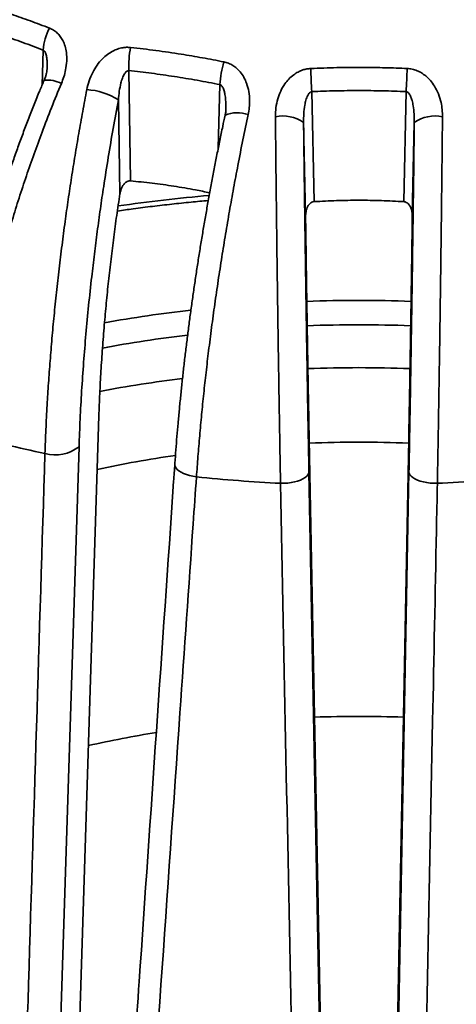
# Model space of a CAD drawing. Units: inches. Extents: x 0.1 to 8.4, y 0.1 to 10.9.
# Drawn here: x 6.3 to 6.6, y 7.8 to 8.6 of the extents above; entities that cross this region are included whole.
import ezdxf

# ---------------------------------------------------------------- set-up
doc = ezdxf.new("R2010")
doc.units = ezdxf.units.IN
doc.header["$MEASUREMENT"] = 0

msp = doc.modelspace()

# ---------------------------------------------------------------- linework, layer by layer
at = {"color": 8, "linetype": 'Continuous', "lineweight": 35}
for p, q in [((6.27759223, 8.5907957), (6.27850208, 8.62209363)), ((6.43499894, 8.53433539), (6.43647468, 8.59119504))]:
    msp.add_line(p, q, dxfattribs=at)
at = {"color": 7, "linetype": 'Continuous', "lineweight": 35}
for p, q in [((6.35504206, 8.60379136), (6.35651037, 8.50518503)), ((6.34706894, 8.49357224), (6.34581848, 8.5775475)), ((6.51861219, 8.58495248), (6.5206887, 8.48661556)), ((6.60084098, 8.48661556), (6.6029175, 8.58495248)), ((6.5130548, 8.47370504), (6.5112864, 8.55745086)), ((6.61024329, 8.55745086), (6.60847489, 8.47370504)), ((6.32831618, 8.29509895), (6.30651603, 7.60606139)), ((6.51628008, 8.27405165), (6.52938087, 7.58435292)), ((6.59214882, 7.58435292), (6.6052496, 8.27405165)), ((6.31058213, 8.26768634), (6.28828638, 7.56678627)), ((6.51605983, 8.24527447), (6.52938084, 7.54369233)), ((6.59214884, 7.54369233), (6.60546985, 8.24527447))]:
    msp.add_line(p, q, dxfattribs=at)
at = {"color": 8, "linetype": 'Continuous', "lineweight": 35, "flags": 128}
msp.add_lwpolyline([(6.41552127, 8.24069836), (6.41239928, 8.24121023), (6.40941304, 8.24189757), (6.4066191, 8.24274743), (6.40407024, 8.24374383), (6.4018147, 8.24486772), (6.39989512, 8.24609809), (6.39834778, 8.24741152), (6.39720196, 8.24878316), (6.3964793, 8.25018704), (6.39619346, 8.25159685), (6.3961995, 8.25211061)], dxfattribs=at)
at = {"color": 7, "linetype": 'Continuous', "lineweight": 35, "flags": 128}
for points in [[(6.51605983, 8.24527447), (6.51582841, 8.24390513), (6.51515825, 8.24255539), (6.51406201, 8.2412506), (6.51256042, 8.24001574), (6.51068189, 8.23887396), (6.50846194, 8.23784688), (6.50594254, 8.23695389), (6.50317134, 8.23621204), (6.50020071, 8.23563512), (6.49708686, 8.23523426), (6.49388864, 8.23501692), (6.49066654, 8.23498722)], [(6.63086315, 8.23498722), (6.62764105, 8.23501692), (6.62444283, 8.23523426), (6.62132898, 8.23563512), (6.61835835, 8.23621204), (6.61558714, 8.23695389), (6.61306774, 8.23784688), (6.6108478, 8.23887396), (6.60896926, 8.24001574), (6.60746768, 8.2412506), (6.60637144, 8.24255539), (6.60570128, 8.24390513), (6.60546985, 8.24527447)]]:
    msp.add_lwpolyline(points, dxfattribs=at)
at = {"color": 7, "linetype": 'Continuous', "lineweight": 35}
for centre, radius, start, end in [((6.33318569, 8.61703576), 0.05491703, 153.31145115, 174.7155611), ((6.44438703, 8.60734937), 0.08941578, 169.02772025, 182.28049861), ((6.55241657, 8.58220223), 0.11629012, 165.41397935, 175.56483851), ((7.26340855, 8.62960616), 0.74613375, 181.84560155, 183.43101677), ((5.85812113, 8.62960616), 0.74613375, 356.56898323, 358.15439845), ((6.3145331, 8.52884258), 0.05788734, 57.28552608, 87.07021021), ((6.49273729, 8.53020039), 0.03296449, 55.75729469, 101.60527366), ((6.6287924, 8.53020039), 0.03296449, 78.39472634, 124.24270531), ((6.5607646, 7.04022419), 1.29806591, 87.98521418, 92.01467307), ((6.55205684, 7.12601238), 1.21179246, 97.06523641, 100.59882546), ((6.53001161, 9.46155882), 1.22566177, 254.86883168, 258.2350096), ((6.5607649, 7.11222871), 1.15946487, 87.80406885, 92.19616277), ((6.28945238, 8.29438328), 0.03404692, 254.05947921, 308.36044797), ((6.54924345, 7.21128396), 1.05967097, 98.27612861, 102.12002127), ((6.55957463, 9.6388815), 1.40558439, 264.11763043, 267.18997599), ((6.56195506, 9.6388815), 1.40558439, 272.81002401, 275.88236957), ((6.56076488, 6.86701545), 1.15971582, 88.0344859, 91.96585903), ((6.54704631, 6.97796636), 1.04782274, 99.19220756, 102.5706119)]:
    msp.add_arc(centre, radius, start, end, dxfattribs=at)
at = {"color": 8, "linetype": 'Continuous', "lineweight": 35}
for centre, radius, start, end in [((6.28218341, 8.56891745), 0.02636795, 61.48884091, 96.05762162), ((6.45205787, 8.53803821), 0.02802497, 69.82819361, 112.96690039), ((6.55640543, 7.02046429), 1.47739335, 95.02956888, 98.20858961), ((6.56076479, 7.07323945), 1.32510461, 87.98447383, 92.01578377), ((6.55309614, 7.15277329), 1.24516641, 96.57388283, 100.16631988), ((6.56076505, 7.07854741), 1.29801807, 87.9572292, 92.0427708), ((6.55236292, 7.16236636), 1.21373806, 96.85039694, 100.48564437)]:
    msp.add_arc(centre, radius, start, end, dxfattribs=at)
at = {"color": 7, "linetype": 'Continuous', "lineweight": 35}
for points, knots in [([(6.20946288, 8.66658403), (6.2162322, 8.66462077), (6.22977632, 8.66069266), (6.24899942, 8.6544281), (6.26712111, 8.64812625), (6.27845227, 8.6438433), (6.28411946, 8.64170122)], [0, 0, 0, 0, 0.271790005, 0.543800183, 0.771835367, 1, 1, 1, 1]), ([(6.27850208, 8.62209363), (6.27243138, 8.62437039), (6.26028996, 8.62892392), (6.24203835, 8.63519688), (6.223767, 8.64109867), (6.21158337, 8.64465144), (6.20549155, 8.64642782)], [0, 0, 0, 0, 0.249675947, 0.499352451, 0.749676348, 1, 1, 1, 1]), ([(6.28411946, 8.64170122), (6.28537684, 8.64113348), (6.28793419, 8.63997878), (6.29117505, 8.63738865), (6.29392086, 8.63428162), (6.29632831, 8.63036018), (6.29822619, 8.62552491), (6.29948839, 8.61931708), (6.29972382, 8.61217039), (6.29878919, 8.60488157), (6.29710901, 8.59812511), (6.29555262, 8.59410838), (6.29476962, 8.59208761)], [0, 0, 0, 0, 0.074824629, 0.152183892, 0.226940365, 0.303552668, 0.405049202, 0.509461473, 0.643650388, 0.781666679, 0.890159064, 1, 1, 1, 1]), ([(6.31749185, 8.58665426), (6.31810434, 8.5892754), (6.31934162, 8.59457041), (6.32249, 8.60189213), (6.3265152, 8.60857947), (6.33098989, 8.61391771), (6.33582428, 8.61814563), (6.34039379, 8.62105675), (6.34505423, 8.62309112), (6.34921154, 8.62416551), (6.35311492, 8.62459974), (6.35543433, 8.62444592), (6.35660582, 8.62436823)], [0, 0, 0, 0, 0.137560837, 0.2778885, 0.403046961, 0.531319105, 0.626482159, 0.724032351, 0.801310114, 0.880665051, 0.939726597, 1, 1, 1, 1]), ([(6.35660582, 8.62436823), (6.3641507, 8.62349288), (6.37924657, 8.62174145), (6.40068453, 8.61856718), (6.42090143, 8.61517912), (6.43354888, 8.61271857), (6.4398744, 8.61148794)], [0, 0, 0, 0, 0.271789955, 0.543800005, 0.771835121, 1, 1, 1, 1]), ([(6.28207557, 8.6063504), (6.28207566, 8.6063444), (6.28208702, 8.60557252), (6.28192747, 8.60390894), (6.2815131, 8.60134241), (6.28078489, 8.59864106), (6.28008586, 8.5965463), (6.27954932, 8.59538096), (6.27943425, 8.59513103)], [0, 0, 0, 0, 0.001739912, 0.223977562, 0.45176793, 0.687777866, 0.933038699, 1, 1, 1, 1]), ([(6.35504206, 8.60379136), (6.35471198, 8.60375435), (6.35393059, 8.60366674), (6.35256155, 8.60269848), (6.35087199, 8.60048646), (6.34926, 8.5969774), (6.34771174, 8.59168509), (6.34642404, 8.58520743), (6.34602039, 8.58010154), (6.34581848, 8.5775475)], [0, 0, 0, 0, 0.033478855, 0.079254629, 0.170207901, 0.323385762, 0.477267871, 0.738521123, 1, 1, 1, 1]), ([(6.43647468, 8.59119504), (6.4297021, 8.5924957), (6.41615692, 8.59509701), (6.39579873, 8.5984356), (6.37542084, 8.60139996), (6.36183498, 8.60299423), (6.35504206, 8.60379136)], [0, 0, 0, 0, 0.249675848, 0.499352462, 0.74967644, 1, 1, 1, 1]), ([(6.4398744, 8.61148794), (6.44129702, 8.6111239), (6.44419046, 8.61038346), (6.44811212, 8.60833771), (6.45163963, 8.60570744), (6.4549998, 8.60222435), (6.45803538, 8.59776403), (6.46071316, 8.59185563), (6.46252614, 8.58486463), (6.46314362, 8.5775517), (6.4628596, 8.57064597), (6.46210269, 8.56645342), (6.4617219, 8.5643442)], [0, 0, 0, 0, 0.074824363, 0.152183781, 0.226940221, 0.303552662, 0.405049357, 0.509461282, 0.643650598, 0.781666831, 0.8901591, 1, 1, 1, 1]), ([(6.48610589, 8.56249098), (6.48618656, 8.56516481), (6.48634953, 8.57056625), (6.48800356, 8.57825297), (6.49066054, 8.58544814), (6.49404299, 8.59138357), (6.49801768, 8.59628096), (6.50200344, 8.59984228), (6.50626878, 8.60255506), (6.51023424, 8.60424677), (6.51408316, 8.60527019), (6.51646091, 8.60547337), (6.51766186, 8.60557599)], [0, 0, 0, 0, 0.137560905, 0.277888558, 0.40304728, 0.531319079, 0.626482356, 0.724032607, 0.801309943, 0.880664905, 0.939726208, 1, 1, 1, 1]), ([(6.51766186, 8.60557599), (6.52546813, 8.60586734), (6.54108699, 8.60645027), (6.56327887, 8.60659194), (6.58421323, 8.60633142), (6.59731505, 8.60582785), (6.60386783, 8.60557599)], [0, 0, 0, 0, 0.271789827, 0.5438003, 0.771835184, 1, 1, 1, 1]), ([(6.60386783, 8.60557599), (6.60535875, 8.60543338), (6.6083911, 8.60514331), (6.61272629, 8.6037251), (6.6167951, 8.60167213), (6.62087903, 8.59875484), (6.62484544, 8.59482667), (6.62875631, 8.58941903), (6.63202328, 8.58281409), (6.63415082, 8.57570981), (6.63528225, 8.56886846), (6.63537642, 8.56462554), (6.6354238, 8.56249098)], [0, 0, 0, 0, 0.074824748, 0.15218381, 0.226940471, 0.303552519, 0.405048827, 0.509461496, 0.643650277, 0.781666641, 0.890158819, 1, 1, 1, 1]), ([(6.27940877, 8.59513407), (6.27806123, 8.59193439), (6.27503476, 8.5847481), (6.27046959, 8.57347252), (6.26569404, 8.56134277), (6.26105033, 8.54915104), (6.25653472, 8.53690364), (6.25214959, 8.52460212), (6.24789558, 8.51225004), (6.24377392, 8.49985057), (6.23978592, 8.48740681), (6.2359323, 8.47492126), (6.23221456, 8.4623968), (6.22864401, 8.4498741), (6.22523089, 8.43737846), (6.22197486, 8.42491946), (6.21887016, 8.41247604), (6.21591811, 8.40005152), (6.21312539, 8.38767317), (6.2104983, 8.37536377), (6.20803303, 8.36311133), (6.2057281, 8.35090872), (6.2035853, 8.33875696), (6.20161152, 8.32668231), (6.19980248, 8.31468948), (6.19818094, 8.30279451), (6.19711942, 8.29450706), (6.19664788, 8.29022056), (6.19660512, 8.28983183)], [0, 0, 0, 0, 0.032230925, 0.072388717, 0.112481029, 0.152527902, 0.192549015, 0.232565112, 0.272594772, 0.312652205, 0.352758024, 0.392931575, 0.433193396, 0.473560116, 0.513685235, 0.553739654, 0.593891866, 0.634087649, 0.674264678, 0.714358816, 0.754357925, 0.794544036, 0.834790633, 0.875023431, 0.915280761, 0.955596057, 0.995973077, 1, 1, 1, 1]), ([(6.29476962, 8.59208761), (6.29180956, 8.58492829), (6.28588292, 8.57059388), (6.27777527, 8.54958769), (6.27029945, 8.52924012), (6.26345503, 8.50960036), (6.25693593, 8.48986526), (6.25069852, 8.46988065), (6.24476567, 8.44967366), (6.23915696, 8.42927534), (6.23393993, 8.40892091), (6.22924373, 8.38914519), (6.22504457, 8.36997409), (6.22131286, 8.35142311), (6.21792901, 8.3329418), (6.21491593, 8.31456995), (6.21224751, 8.29631436), (6.21080075, 8.28436383), (6.21007751, 8.27838979)], [0, 0, 0, 0, 0.069873666, 0.139901275, 0.20183446, 0.263821279, 0.325807996, 0.387741246, 0.451474547, 0.515266572, 0.579058517, 0.642791934, 0.701888166, 0.761007425, 0.820103164, 0.880060764, 0.940042614, 1, 1, 1, 1]), ([(6.28010176, 8.26164555), (6.28035946, 8.2687546), (6.28087544, 8.28298852), (6.28196702, 8.30400947), (6.28324234, 8.32447015), (6.28468683, 8.34431421), (6.28634549, 8.36436177), (6.28823488, 8.38477091), (6.29036095, 8.4055181), (6.29272618, 8.42657438), (6.29530511, 8.44769818), (6.29802983, 8.46836781), (6.30088081, 8.48854745), (6.30383786, 8.50821061), (6.30697813, 8.52789962), (6.31030399, 8.54757668), (6.31379844, 8.56722633), (6.31626088, 8.58017914), (6.31749185, 8.58665426)], [0, 0, 0, 0, 0.069873562, 0.139902765, 0.201697924, 0.263546085, 0.325394685, 0.387189971, 0.450778192, 0.51442461, 0.578071085, 0.641659717, 0.700942724, 0.760249142, 0.819532667, 0.879680224, 0.939852105, 1, 1, 1, 1]), ([(6.6029175, 8.58495248), (6.59590457, 8.58520542), (6.58187871, 8.5857113), (6.56080128, 8.58590071), (6.53970558, 8.58571304), (6.52564332, 8.585206), (6.51861219, 8.58495248)], [0, 0, 0, 0, 0.249675908, 0.499352323, 0.749676183, 1, 1, 1, 1]), ([(6.34581848, 8.5775475), (6.34423408, 8.56906525), (6.34106405, 8.55209422), (6.33666413, 8.52626481), (6.33285403, 8.50223825), (6.32959636, 8.48009489), (6.32681877, 8.4598981), (6.32423576, 8.43970185), (6.32162825, 8.4176499), (6.31907444, 8.3937974), (6.31666211, 8.36825485), (6.31457893, 8.34274556), (6.31285606, 8.31737548), (6.31147228, 8.29217999), (6.31087876, 8.27584871), (6.31058213, 8.26768634)], [0, 0, 0, 0, 0.082542815, 0.165149362, 0.247692027, 0.311385529, 0.375137338, 0.438889225, 0.502582767, 0.58429762, 0.666074546, 0.747789899, 0.831837541, 0.915952401, 1, 1, 1, 1]), ([(6.51861219, 8.58495248), (6.5182747, 8.58486474), (6.51747577, 8.58465702), (6.5161485, 8.58348362), (6.51460056, 8.58104056), (6.51327514, 8.57729514), (6.51207255, 8.57182259), (6.51131914, 8.56516557), (6.51129734, 8.56003023), (6.5112864, 8.55745086)], [0, 0, 0, 0, 0.0334819625, 0.0792628842, 0.1702273538, 0.3218651406, 0.4772341011, 0.7374258442, 1, 1, 1, 1]), ([(6.61024329, 8.55745086), (6.61023524, 8.55991801), (6.61021909, 8.56486892), (6.60951787, 8.5713674), (6.60847094, 8.57643072), (6.60728454, 8.58008463), (6.60606161, 8.58258672), (6.60470312, 8.58411894), (6.60377888, 8.58476543), (6.60315199, 8.58490156), (6.6029175, 8.58495248)], [0, 0, 0, 0, 0.251061323, 0.503813656, 0.662235282, 0.773465856, 0.891969083, 0.938205654, 0.97688523, 1, 1, 1, 1]), ([(6.44183795, 8.56945163), (6.4418327, 8.56896833), (6.44181705, 8.56752674), (6.44157876, 8.5656357), (6.44124415, 8.56424836), (6.44114596, 8.56384128)], [0, 0, 0, 0, 0.262728432, 0.783666521, 1, 1, 1, 1]), ([(6.44112675, 8.56384), (6.44040954, 8.5604892), (6.4388042, 8.55298914), (6.43638034, 8.54125347), (6.43384563, 8.52866674), (6.43137674, 8.51603403), (6.42897172, 8.50336114), (6.42663184, 8.49064996), (6.4243575, 8.4779041), (6.4221493, 8.46512689), (6.42000789, 8.45232165), (6.41793375, 8.43949099), (6.41592774, 8.42663854), (6.41399657, 8.41381017), (6.41214509, 8.40102862), (6.41037325, 8.38830374), (6.40867774, 8.3756113), (6.40705955, 8.36296042), (6.40552286, 8.35037993), (6.4040714, 8.33789858), (6.40270074, 8.32548458), (6.40141152, 8.31314229), (6.4002041, 8.30086715), (6.39908369, 8.28870285), (6.39804687, 8.27664102), (6.39710578, 8.26470196), (6.396493, 8.25652366), (6.39621858, 8.25236717), (6.39620157, 8.25210959)], [0, 0, 0, 0, 0.032491654, 0.072725844, 0.11289199, 0.153010741, 0.193102619, 0.233188147, 0.27328688, 0.313413181, 0.353587733, 0.393830533, 0.434162333, 0.474594446, 0.514747654, 0.554865318, 0.595073017, 0.635315173, 0.675521572, 0.715628887, 0.755582537, 0.795889471, 0.836137659, 0.876371709, 0.916630963, 0.956950475, 0.997332202, 1, 1, 1, 1]), ([(6.4617219, 8.5643442), (6.46015127, 8.55684055), (6.45700655, 8.5418167), (6.45268746, 8.51986608), (6.44869335, 8.49864676), (6.44502448, 8.478208), (6.44151798, 8.45771091), (6.43815008, 8.4369963), (6.4349329, 8.41609388), (6.43187658, 8.395037), (6.42901795, 8.37406884), (6.42642828, 8.3537394), (6.42409582, 8.33407188), (6.42200598, 8.31507844), (6.42009223, 8.29619447), (6.4183668, 8.27746254), (6.41681642, 8.25888625), (6.41595293, 8.24676016), (6.41552127, 8.24069836)], [0, 0, 0, 0, 0.06987369, 0.13990127, 0.201834383, 0.26382123, 0.325807959, 0.387741289, 0.451474525, 0.515266594, 0.57905849, 0.642791844, 0.701888085, 0.761007391, 0.820103192, 0.880060719, 0.940042638, 1, 1, 1, 1]), ([(6.49066654, 8.23498722), (6.49053761, 8.24210604), (6.49027946, 8.25635954), (6.48991471, 8.27743576), (6.48957019, 8.29796716), (6.48924669, 8.31789643), (6.48892995, 8.33804595), (6.48861788, 8.358575), (6.48831125, 8.37946047), (6.48801106, 8.4006737), (6.48772093, 8.42197144), (6.48744795, 8.44282741), (6.4871919, 8.46320427), (6.48695251, 8.48307396), (6.48672303, 8.5029842), (6.48650463, 8.52289742), (6.48629675, 8.54279686), (6.4861695, 8.55592715), (6.48610589, 8.56249098)], [0, 0, 0, 0, 0.06987354, 0.139902766, 0.201697921, 0.263546102, 0.325394648, 0.387190019, 0.450778224, 0.514424662, 0.578071107, 0.641659703, 0.700942821, 0.76024914, 0.819532634, 0.879680229, 0.939852164, 1, 1, 1, 1]), ([(6.6354238, 8.56249098), (6.63534965, 8.55486232), (6.63520117, 8.53958819), (6.634965, 8.51729135), (6.63472468, 8.49575021), (6.63448146, 8.47501412), (6.63422641, 8.45423117), (6.63395769, 8.43324016), (6.63367534, 8.41207178), (6.63337971, 8.39076015), (6.63307433, 8.36955152), (6.63276758, 8.34900192), (6.63246083, 8.32913383), (6.63215521, 8.30995834), (6.63184214, 8.29090515), (6.63152186, 8.27201769), (6.63119521, 8.25329881), (6.63097382, 8.24109025), (6.63086315, 8.23498722)], [0, 0, 0, 0, 0.06987369, 0.139901284, 0.201834406, 0.263821226, 0.325807967, 0.387741283, 0.451474541, 0.51526658, 0.579058458, 0.642791897, 0.701888096, 0.761007398, 0.820103161, 0.880060758, 0.94004262, 1, 1, 1, 1]), ([(6.5112864, 8.55745086), (6.51138983, 8.54885605), (6.51159677, 8.53165981), (6.51193035, 8.50552135), (6.51225312, 8.48122975), (6.51256171, 8.45886226), (6.51285168, 8.43847641), (6.51315025, 8.41810653), (6.51348553, 8.39588189), (6.51386, 8.37186378), (6.51427511, 8.34616942), (6.51470401, 8.32053444), (6.51514595, 8.29506697), (6.51559918, 8.26980077), (6.51590632, 8.25344772), (6.51605983, 8.24527447)], [0, 0, 0, 0, 0.082542905, 0.165149471, 0.247692068, 0.311385576, 0.375137387, 0.438889273, 0.502582816, 0.584297621, 0.666074589, 0.747789858, 0.831837552, 0.915952407, 1, 1, 1, 1]), ([(6.60546985, 8.24527447), (6.60562043, 8.25329001), (6.60592172, 8.26932725), (6.60636644, 8.29409331), (6.60677106, 8.31736845), (6.60713565, 8.33903253), (6.60746206, 8.35895486), (6.60778204, 8.37903903), (6.60812497, 8.40116728), (6.60848747, 8.42534437), (6.60886553, 8.45152204), (6.60923247, 8.4779379), (6.60958617, 8.50450139), (6.60992675, 8.53115586), (6.6101378, 8.54868818), (6.61024329, 8.55745086)], [0, 0, 0, 0, 0.082438397, 0.164940145, 0.247378698, 0.310998037, 0.374675799, 0.43835345, 0.501972686, 0.583790638, 0.665670346, 0.747488281, 0.831636455, 0.91585161, 1, 1, 1, 1]), ([(6.35651037, 8.50518503), (6.35584534, 8.50516245), (6.35452021, 8.50511744), (6.35237049, 8.50397685), (6.35054703, 8.50218802), (6.34908909, 8.49991647), (6.34781326, 8.49714176), (6.34735625, 8.49495011), (6.34706894, 8.49357224)], [0, 0, 0, 0, 0.124408437, 0.247896801, 0.441959306, 0.590112675, 0.742309136, 1, 1, 1, 1]), ([(6.42735946, 8.49453741), (6.42312328, 8.49541665), (6.41246087, 8.49762968), (6.39529793, 8.50048417), (6.37590439, 8.50323637), (6.36297504, 8.50453548), (6.35651037, 8.50518503)], [0, 0, 0, 0, 0.1796141493, 0.4520855153, 0.7260431822, 1, 1, 1, 1]), ([(6.34706894, 8.49357224), (6.34610835, 8.48711356), (6.34418663, 8.47419247), (6.34156439, 8.45475838), (6.33912269, 8.43520086), (6.33689253, 8.41555943), (6.33487843, 8.39588551), (6.33306002, 8.37589069), (6.33146198, 8.3556418), (6.33011124, 8.33514391), (6.32902669, 8.31488887), (6.32855302, 8.30169559), (6.32831618, 8.29509895)], [0, 0, 0, 0, 0.09543821, 0.190931598, 0.286369954, 0.383883761, 0.481457001, 0.578970591, 0.683628862, 0.788287852, 0.894143991, 1, 1, 1, 1]), ([(6.34481788, 8.47819876), (6.3495728, 8.47887455), (6.36000687, 8.4803575), (6.37621704, 8.482415), (6.39342228, 8.48441123), (6.41004887, 8.48615748), (6.42096499, 8.48714262), (6.42610068, 8.48760609)], [0, 0, 0, 0, 0.1771632999, 0.3887624336, 0.6003703961, 0.8119864777, 1, 1, 1, 1]), ([(6.5206887, 8.48661556), (6.52001501, 8.48649123), (6.5186726, 8.48624349), (6.51668031, 8.48478811), (6.51513156, 8.48274299), (6.5140361, 8.48027738), (6.51321002, 8.47734293), (6.51311471, 8.4751093), (6.5130548, 8.47370504)], [0, 0, 0, 0, 0.124407873, 0.247896616, 0.441959328, 0.59011253, 0.742308512, 1, 1, 1, 1]), ([(6.60084098, 8.48661556), (6.59418661, 8.48696363), (6.58087785, 8.48765978), (6.56083762, 8.48792175), (6.54076084, 8.48766444), (6.52737941, 8.48696518), (6.5206887, 8.48661556)], [0, 0, 0, 0, 0.2493195337, 0.4986399055, 0.7493204477, 1, 1, 1, 1]), ([(6.60847489, 8.47370504), (6.60843883, 8.47480745), (6.60836559, 8.47704644), (6.60751802, 8.48039135), (6.60608211, 8.48333245), (6.60417858, 8.48537879), (6.60238182, 8.48639674), (6.60128287, 8.4865528), (6.60084098, 8.48661556)], [0, 0, 0, 0, 0.202559833, 0.411400769, 0.630356729, 0.797140271, 0.918429178, 1, 1, 1, 1]), ([(6.5130548, 8.47370504), (6.51314604, 8.46705839), (6.51332857, 8.45376108), (6.51361537, 8.43378314), (6.51391303, 8.413691), (6.51422215, 8.39352921), (6.51454177, 8.37335256), (6.51487176, 8.35319226), (6.51521131, 8.33310841), (6.51556124, 8.3130957), (6.51591736, 8.29333785), (6.51615918, 8.28048039), (6.51628008, 8.27405165)], [0, 0, 0, 0, 0.097217249, 0.194493255, 0.291710573, 0.391124836, 0.490602226, 0.590016949, 0.691959839, 0.793902881, 0.896951291, 1, 1, 1, 1]), ([(6.6052496, 8.27405165), (6.60537668, 8.28081298), (6.60563093, 8.29434074), (6.60600648, 8.31522662), (6.60637973, 8.33667056), (6.60674909, 8.35867127), (6.60711314, 8.38115216), (6.60743921, 8.40203837), (6.6077289, 8.42121397), (6.60798479, 8.43866549), (6.60823464, 8.45617904), (6.60839481, 8.46786305), (6.60847489, 8.47370504)], [0, 0, 0, 0, 0.108336629, 0.216755001, 0.325092143, 0.436505636, 0.548008553, 0.659422533, 0.744250512, 0.829079055, 0.914539736, 1, 1, 1, 1]), ([(6.2583833, 7.56062997), (6.25882119, 7.5747555), (6.26101065, 7.64538315), (6.26825242, 7.87902328), (6.27505225, 8.09859394), (6.28010176, 8.26164555)], [0, 0, 0, 0, 0.060461036, 0.302305062, 1, 1, 1, 1]), ([(6.39619983, 8.25210694), (6.39584741, 8.2470038), (6.38520557, 8.09290906), (6.36919208, 7.86059536), (6.35356014, 7.63343221), (6.34817628, 7.55519397)], [0, 0, 0, 0, 0.021961457, 0.663149548, 1, 1, 1, 1]), ([(6.41552127, 8.24069836), (6.41453765, 8.22665185), (6.40961958, 8.15641947), (6.39337239, 7.92411064), (6.37817605, 7.70589265), (6.36689136, 7.54384554)], [0, 0, 0, 0, 0.060461141, 0.302305164, 1, 1, 1, 1]), ([(6.50459696, 7.53337974), (6.50431789, 7.54751734), (6.50292255, 7.61820531), (6.49830021, 7.85204457), (6.49391957, 8.07179908), (6.49066654, 8.23498722)], [0, 0, 0, 0, 0.060461031, 0.30230506, 1, 1, 1, 1]), ([(6.63086315, 8.23498722), (6.63058045, 8.22084447), (6.62916698, 8.15013087), (6.62450312, 7.91623276), (6.62015879, 7.69652967), (6.61693273, 7.53337974)], [0, 0, 0, 0, 0.060461145, 0.302305176, 1, 1, 1, 1])]:
    msp.add_open_spline(points, degree=3, knots=knots, dxfattribs=at)
at = {"color": 8, "linetype": 'Continuous', "lineweight": 35}
for points, knots in [([(6.28200828, 8.60635267), (6.2820415, 8.60685978), (6.28217695, 8.60892771), (6.2820241, 8.61216924), (6.28157814, 8.61607411), (6.2808976, 8.61887104), (6.27994597, 8.62076049), (6.27923393, 8.62166014), (6.27870131, 8.62197562), (6.27850208, 8.62209363)], [0, 0, 0, 0, 0.0939844989, 0.38325607, 0.5863576666, 0.802738934, 0.8871664544, 0.957792679, 1, 1, 1, 1]), ([(6.44178999, 8.56945369), (6.44180392, 8.56968268), (6.44196838, 8.57238678), (6.44176904, 8.5767072), (6.44118314, 8.58189319), (6.44032486, 8.58570271), (6.43934244, 8.58837235), (6.43814641, 8.59009874), (6.43729942, 8.59087987), (6.4366992, 8.59110924), (6.43647468, 8.59119504)], [0, 0, 0, 0, 0.030276953, 0.357539286, 0.562663443, 0.706683867, 0.860120645, 0.919987808, 0.970069802, 1, 1, 1, 1])]:
    msp.add_open_spline(points, degree=3, knots=knots, dxfattribs=at)

doc.saveas('drawing.dxf')
